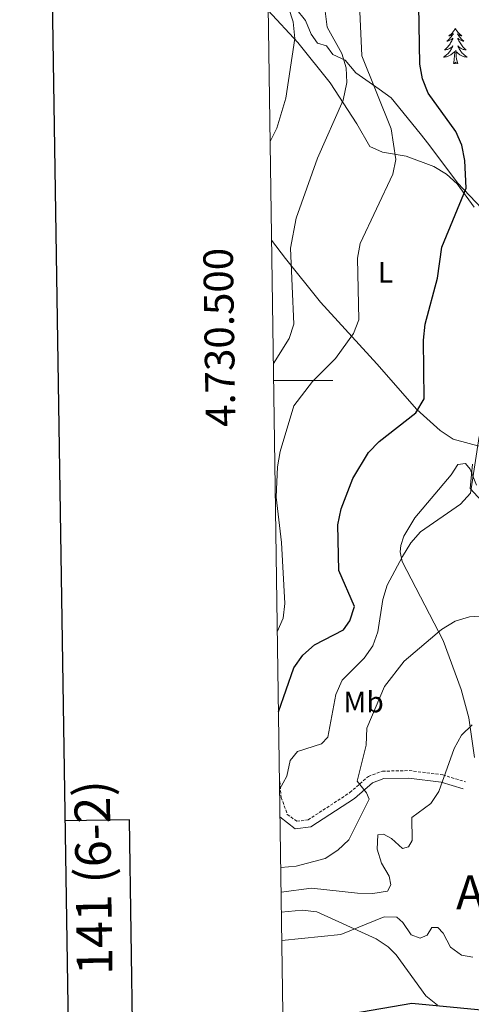
# Model space of a CAD drawing. Units: metres. Extents: x 599743 to 604241, y 4728757 to 4731793.
# Drawn here: x 600555 to 600707, y 4730289 to 4730622 of the extents above; entities that cross this region are included whole.
import ezdxf
from ezdxf.enums import TextEntityAlignment as Align

# ---------------------------------------------------------------- set-up
doc = ezdxf.new("R2010")
doc.units = ezdxf.units.M
doc.header["$MEASUREMENT"] = 0
doc.linetypes.add('TRAZOSX2', pattern=[1.5, 1, -0.5])
for name, color, linetype, lineweight in [('Level 21', 19, 'Continuous', 0), ('Level 35', 92, 'Continuous', 0), ('Level 36', 19, 'Continuous', 40), ('Level 37', 92, 'Continuous', 0), ('Level 4', 36, 'Continuous', 30), ('Level 45', 19, 'Continuous', 0), ('Level 5', 36, 'Continuous', 0), ('Level 61', 19, 'Continuous', 0), ('Level 63', 7, 'Continuous', 0)]:
    doc.layers.add(name, color=color, linetype=linetype, lineweight=lineweight)
doc.styles.add('Arial', font='ARIAL.TTF', dxfattribs={"height": 0.2})

msp = doc.modelspace()

# ---------------------------------------------------------------- linework, layer by layer
at = {"layer": 'Level 21', "color": 19, "linetype": 'TRAZOSX2', "lineweight": 0}
msp.add_polyline3d([(600642.23, 4730365.92, 521.64), (600642.86, 4730359.06, 519.8), (600644.9, 4730353.32, 518.21), (600648.11, 4730351.02, 517.89), (600651.93, 4730351.49, 516.94), (600666.07, 4730360.7, 515.36), (600672.34, 4730366.19, 513.46), (600677.06, 4730367.94, 512.82), (600686.09, 4730368.13, 510.92), (600697.46, 4730366.7, 508.7), (600705.13, 4730364.32, 507.11)], dxfattribs=at)
at = {"layer": 'Level 21', "color": 19, "linetype": 'Continuous', "lineweight": 0}
msp.add_polyline3d([(600642.42, 4730352.46, 518.85), (600647.51, 4730348.43, 517.89), (600652.81, 4730349.09, 516.94), (600667.58, 4730358.7, 515.36), (600673.64, 4730364.01, 513.46), (600677.54, 4730365.45, 512.82), (600685.96, 4730365.63, 510.92), (600696.93, 4730364.25, 508.7), (600704.38, 4730361.93, 507.11)], dxfattribs=at)
at = {"layer": 'Level 35', "color": 92, "linetype": 'Continuous', "lineweight": 0, "ltscale": 0.5}
for points in [[(600712.81, 4730556.01, 528.58), (600702.43, 4730566.88, 528.82), (600692.75, 4730579.85, 529.79), (600689.78, 4730583.55, 531.35), (600680.05, 4730595.67, 533.85), (600675.9, 4730598.58, 534.66), (600668.05, 4730604.08, 539.47), (600664.41, 4730608.36, 539.53), (600660.29, 4730610.25, 539.53), (600658.16, 4730613.23, 540.34), (600655.09, 4730614.15, 540.34), (600652.96, 4730617.12, 541.96), (600651.01, 4730621.75, 541.88), (600647.78, 4730625.85, 543.46)], [(600713.02, 4730456.67, 521.67), (600706.7, 4730463.56, 521.67), (600707.45, 4730471.71, 521.67)]]:
    msp.add_polyline3d(points, dxfattribs=at)
at = {"layer": 'Level 36', "color": 92, "linetype": 'Continuous', "lineweight": 0}
for points in [[(600638.45, 4730625.2, 542.41), (600648.47, 4730614.29, 540.44), (600659.41, 4730600.73, 536.46), (600668.45, 4730586.87, 533.85), (600672.77, 4730579.22, 531.94), (600677.05, 4730577.25, 530.36), (600685.06, 4730575.88, 529.09), (600694.42, 4730572.45, 527.19), (600698.68, 4730569.86, 526.4), (600702.31, 4730566.51, 525.63), (600708.03, 4730558.61, 524.02)], [(600701.68, 4730619.13, 0.01), (600701.57, 4730618.91, 0.01), (600701.42, 4730618.64, 0.01), (600701.25, 4730618.37, 0.01), (600701.07, 4730618.12, 0.01), (600700.87, 4730617.87, 0.01), (600700.67, 4730617.63, 0.01), (600700.45, 4730617.41, 0.01), (600700.22, 4730617.19, 0.01), (600699.98, 4730616.99, 0.01), (600699.73, 4730616.79, 0.01), (600699.47, 4730616.62, 0.01), (600699.67, 4730616.64, 0.01), (600699.87, 4730616.68, 0.01), (600700.07, 4730616.73, 0.01), (600700.26, 4730616.8, 0.01), (600700.45, 4730616.89, 0.01), (600700.63, 4730616.99, 0.01), (600700.81, 4730617.1, 0.01), (600701.01, 4730617.29, 0.01), (600700.97, 4730617.22, 0.01), (600700.74, 4730616.88, 0.01), (600700.5, 4730616.54, 0.01), (600700.24, 4730616.22, 0.01), (600699.97, 4730615.9, 0.01), (600699.69, 4730615.6, 0.01), (600699.4, 4730615.3, 0.01), (600699.1, 4730615.02, 0.01), (600698.79, 4730614.75, 0.01), (600698.91, 4730614.77, 0.01), (600699.16, 4730614.83, 0.01), (600699.4, 4730614.9, 0.01), (600699.63, 4730614.99, 0.01), (600699.87, 4730615.09, 0.01), (600700.09, 4730615.21, 0.01), (600700.3, 4730615.34, 0.01), (600700.51, 4730615.49, 0.01), (600700.71, 4730615.64, 0.01), (600700.89, 4730615.81, 0.01), (600700.81, 4730615.59, 0.01), (600700.65, 4730615.23, 0.01), (600700.48, 4730614.88, 0.01), (600700.29, 4730614.53, 0.01), (600700.09, 4730614.19, 0.01), (600699.88, 4730613.86, 0.01), (600699.66, 4730613.54, 0.01), (600699.42, 4730613.23, 0.01), (600699.17, 4730612.92, 0.01), (600698.9, 4730612.63, 0.01), (600698.63, 4730612.35, 0.01), (600698.34, 4730612.08, 0.01), (600698.04, 4730611.82, 0.01), (600698.24, 4730611.85, 0.01), (600698.51, 4730611.89, 0.01), (600698.77, 4730611.96, 0.01), (600699.03, 4730612.03, 0.01), (600699.28, 4730612.13, 0.01), (600699.53, 4730612.24, 0.01), (600699.77, 4730612.36, 0.01), (600700.01, 4730612.5, 0.01), (600700.23, 4730612.65, 0.01), (600700.45, 4730612.81, 0.01), (600700.65, 4730612.99, 0.01), (600700.85, 4730613.18, 0.01), (600700.71, 4730612.85, 0.01)], [(600701.68, 4730619.13, 0.01), (600701.79, 4730618.91, 0.01), (600701.95, 4730618.64, 0.01), (600702.12, 4730618.37, 0.01), (600702.3, 4730618.12, 0.01), (600702.49, 4730617.87, 0.01), (600702.7, 4730617.63, 0.01), (600702.92, 4730617.41, 0.01), (600703.15, 4730617.19, 0.01), (600703.39, 4730616.99, 0.01), (600703.64, 4730616.79, 0.01), (600703.9, 4730616.62, 0.01), (600703.7, 4730616.64, 0.01), (600703.5, 4730616.68, 0.01), (600703.3, 4730616.73, 0.01), (600703.11, 4730616.8, 0.01), (600702.92, 4730616.89, 0.01), (600702.73, 4730616.99, 0.01), (600702.56, 4730617.1, 0.01), (600702.36, 4730617.29, 0.01), (600702.4, 4730617.22, 0.01), (600702.63, 4730616.88, 0.01), (600702.87, 4730616.54, 0.01), (600703.13, 4730616.22, 0.01), (600703.39, 4730615.9, 0.01), (600703.67, 4730615.6, 0.01), (600703.97, 4730615.3, 0.01), (600704.27, 4730615.02, 0.01), (600704.58, 4730614.75, 0.01), (600704.46, 4730614.77, 0.01), (600704.21, 4730614.83, 0.01), (600703.97, 4730614.9, 0.01), (600703.73, 4730614.99, 0.01), (600703.5, 4730615.09, 0.01), (600703.28, 4730615.21, 0.01), (600703.06, 4730615.34, 0.01), (600702.86, 4730615.49, 0.01), (600702.66, 4730615.64, 0.01), (600702.47, 4730615.81, 0.01), (600702.56, 4730615.59, 0.01), (600702.72, 4730615.23, 0.01), (600702.89, 4730614.88, 0.01), (600703.07, 4730614.53, 0.01), (600703.27, 4730614.19, 0.01), (600703.49, 4730613.86, 0.01), (600703.71, 4730613.54, 0.01), (600703.95, 4730613.23, 0.01), (600704.2, 4730612.92, 0.01), (600704.47, 4730612.63, 0.01), (600704.74, 4730612.35, 0.01), (600705.03, 4730612.08, 0.01), (600705.33, 4730611.82, 0.01), (600705.13, 4730611.85, 0.01), (600704.86, 4730611.89, 0.01), (600704.6, 4730611.96, 0.01), (600704.34, 4730612.03, 0.01), (600704.09, 4730612.13, 0.01), (600703.84, 4730612.24, 0.01), (600703.6, 4730612.36, 0.01), (600703.36, 4730612.5, 0.01), (600703.14, 4730612.65, 0.01), (600702.92, 4730612.81, 0.01), (600702.71, 4730612.99, 0.01), (600702.52, 4730613.18, 0.01), (600702.66, 4730612.85, 0.01)], [(600700.71, 4730612.85, 0.01), (600700.55, 4730612.53, 0.01), (600700.38, 4730612.21, 0.01), (600700.2, 4730611.91, 0.01), (600700, 4730611.61, 0.01), (600699.79, 4730611.32, 0.01), (600699.57, 4730611.05, 0.01), (600699.33, 4730610.78, 0.01), (600699.09, 4730610.52, 0.01), (600698.83, 4730610.27, 0.01), (600698.56, 4730610.04, 0.01), (600698.28, 4730609.82, 0.01), (600697.99, 4730609.61, 0.01), (600697.7, 4730609.42, 0.01), (600697.97, 4730609.43, 0.01), (600698.23, 4730609.45, 0.01), (600698.49, 4730609.49, 0.01), (600698.75, 4730609.55, 0.01), (600699.01, 4730609.62, 0.01), (600699.26, 4730609.71, 0.01), (600699.5, 4730609.81, 0.01), (600699.74, 4730609.93, 0.01), (600699.97, 4730610.06, 0.01), (600700.19, 4730610.21, 0.01), (600700.41, 4730610.36, 0.01), (600700.61, 4730610.53, 0.01), (600701.46, 4730611.33, 0.01)], [(600702.66, 4730612.85, 0.01), (600702.82, 4730612.53, 0.01), (600702.99, 4730612.21, 0.01), (600703.17, 4730611.91, 0.01), (600703.37, 4730611.61, 0.01), (600703.57, 4730611.32, 0.01), (600703.8, 4730611.05, 0.01), (600704.03, 4730610.78, 0.01), (600704.28, 4730610.52, 0.01), (600704.54, 4730610.27, 0.01), (600704.81, 4730610.04, 0.01), (600705.09, 4730609.82, 0.01), (600705.37, 4730609.61, 0.01), (600705.66, 4730609.42, 0.01), (600705.4, 4730609.43, 0.01), (600705.14, 4730609.45, 0.01), (600704.87, 4730609.49, 0.01), (600704.61, 4730609.55, 0.01), (600704.36, 4730609.62, 0.01), (600704.11, 4730609.71, 0.01), (600703.87, 4730609.81, 0.01), (600703.63, 4730609.93, 0.01), (600703.4, 4730610.06, 0.01), (600703.18, 4730610.21, 0.01), (600702.96, 4730610.36, 0.01), (600702.76, 4730610.53, 0.01), (600702.1, 4730611.15, 0.01)], [(600701.07, 4730607.28, 0.01), (600701.31, 4730608.4, 0.01), (600701.42, 4730610.14, 0.01), (600701.47, 4730610.58, 0.01), (600701.53, 4730611.3, 0.01)], [(600702.53, 4730607.28, 0.01), (600702.11, 4730608.72, 0.01), (600702.01, 4730609.63, 0.01), (600701.97, 4730610.58, 0.01), (600701.87, 4730611.74, 0.01)], [(600702.53, 4730607.28, 0.01), (600702.36, 4730607.21, 0.01), (600702.34, 4730607.45, 0.01), (600702.15, 4730607.23, 0.01), (600702.03, 4730607.43, 0.01), (600701.91, 4730607.33, 0.01), (600701.64, 4730607.27, 0.01), (600701.84, 4730607.67, 0.01), (600701.45, 4730607.29, 0.01), (600701.26, 4730607.23, 0.01), (600701.22, 4730607.39, 0.01), (600701.07, 4730607.28, 0.01)], [(600710.52, 4730477.64, 520.21), (600701, 4730480.25, 521.74), (600696.54, 4730483.09, 522.6), (600688.63, 4730490.29, 524.69), (600675.17, 4730505.72, 528.46), (600656.13, 4730526.54, 531.63), (600644.28, 4730541.26, 534.8), (600639.58, 4730547.53, 536.99)], [(600708.87, 4730464.66, 520.2), (600706.74, 4730470.11, 521.15), (600705.06, 4730472.01, 521.46), (600702.47, 4730471.6, 521.46), (600700.31, 4730468.12, 521.78)], [(600700.31, 4730468.12, 521.78), (600687.95, 4730453.58, 520.83), (600684.26, 4730447.45, 520.83), (600683.21, 4730444.3, 520.32), (600683.08, 4730442.08, 519.99), (600683.77, 4730438.83, 519.57), (600697.59, 4730412.16, 514.49), (600703.65, 4730395.57, 511.51), (600706.21, 4730386.03, 510.09), (600708.14, 4730372.55, 507.51)], [(600642.89, 4730320.24, 506.41), (600649.93, 4730320.99, 506.73), (600654.9, 4730320.36, 506.84), (600674.89, 4730311.3, 503.87), (600678.98, 4730308.55, 503.12), (600681.72, 4730305.81, 502.6), (600691.73, 4730292, 500.7), (600695.6, 4730288.87, 500.17)]]:
    msp.add_polyline3d(points, dxfattribs=at)
at = {"layer": 'Level 4', "color": 36, "linetype": 'Continuous', "lineweight": 30}
for points in [[(600641.91, 4730388.01, 525.01), (600647.08, 4730402.84, 525.01), (600650.1, 4730407.12, 525.01), (600654.08, 4730410.67, 525.01), (600663.94, 4730415.76, 525.01), (600666.03, 4730418.77, 525.01), (600667.66, 4730423.68, 525.01), (600662.31, 4730435.82, 525.01), (600661.95, 4730451.26, 525.01), (600663.13, 4730456.65, 525.01), (600667.01, 4730466.87, 525.01), (600672.31, 4730475.65, 525.01), (600675.89, 4730479.45, 525.01), (600688.3, 4730489.15, 525.01), (600691.13, 4730493.84, 525.01), (600690.88, 4730513.64, 525.01), (600691.52, 4730519.07, 525.01), (600695.65, 4730534.62, 525.01), (600697.16, 4730545.08, 525.01), (600705.39, 4730565.03, 525.01), (600704.93, 4730574.47, 525.01), (600703.82, 4730579.63, 525.01), (600701.83, 4730584.22, 525.01), (600692.45, 4730597.25, 525.01), (600690.56, 4730602.03, 525.01), (600689.74, 4730606.97, 525.01), (600689.2, 4730633.6, 525.01)], [(600666.76, 4730285.97, 500.01), (600686.97, 4730289.54, 500.01), (600711.59, 4730287.17, 500.01)]]:
    msp.add_polyline3d(points, dxfattribs=at)
at = {"layer": 'Level 5', "color": 36, "linetype": 'Continuous', "lineweight": 0}
for points in [[(600639.1, 4730580.81, 540.01), (600641.4, 4730585.35, 540.01), (600644.4, 4730595.48, 540.01), (600647.41, 4730615.75, 540.01), (600646.88, 4730621.34, 540.01), (600643.6, 4730631.48, 540.01)], [(600640.19, 4730505.84, 535.01), (600645.59, 4730514.26, 535.01), (600647.17, 4730519.15, 535.01), (600646.04, 4730544.82, 535.01), (600647.85, 4730554.95, 535.01), (600655.15, 4730575.22, 535.01), (600663.8, 4730594.84, 535.01), (600665.05, 4730600.83, 535.01), (600664.77, 4730605.83, 535.01), (600663.36, 4730610.63, 535.01), (600658.35, 4730619.52, 535.01), (600657.75, 4730624.99, 535.01)], [(600641.51, 4730415.01, 530.01), (600643.49, 4730419.71, 530.01), (600644.09, 4730424.67, 530.01), (600642.99, 4730445.23, 530.01), (600641.11, 4730460.6, 530.01), (600641.55, 4730470.84, 530.01), (600642.55, 4730476.05, 530.01), (600647.08, 4730491.49, 530.01), (600653.43, 4730499.67, 530.01), (600661.17, 4730507.43, 530.01), (600667.32, 4730515.91, 530.01), (600669.1, 4730520.59, 530.01), (600668.61, 4730541.46, 530.01), (600669.48, 4730546.38, 530.01), (600680.52, 4730569.79, 530.01), (600681.52, 4730574.77, 530.01), (600679.99, 4730585.16, 530.01), (600670.08, 4730609.79, 530.01), (600669.41, 4730624.85, 530.01)], [(600642.29, 4730361.74, 520.01), (600644.76, 4730366.29, 520.01), (600645.89, 4730371.5, 520.01), (600648.35, 4730374.63, 520.01), (600656.49, 4730377.13, 520.01), (600658.55, 4730379.49, 520.01), (600661.35, 4730393.91, 520.01), (600663.43, 4730398.72, 520.01), (600670.87, 4730406.11, 520.01), (600673.78, 4730410.34, 520.01), (600675.55, 4730415.02, 520.01), (600677.14, 4730426.04, 520.01), (600678.65, 4730430.81, 520.01), (600683.86, 4730440.54, 520.01), (600686.59, 4730445.15, 520.01), (600689.94, 4730448.87, 520.01), (600703.44, 4730458.23, 520.01), (600706.79, 4730461.95, 520.01), (600709.69, 4730481.12, 520.01)], [(600642.67, 4730335.38, 515.01), (600647.89, 4730335.77, 515.01), (600657.65, 4730338.38, 515.01), (600661.93, 4730341.21, 515.01), (600665.72, 4730344.71, 515.01), (600672.55, 4730358.48, 515.01), (600671.71, 4730360.63, 515.01), (600668.53, 4730364.56, 515.01), (600671.55, 4730376.78, 515.01), (600671.81, 4730382.49, 515.01), (600677.72, 4730396.56, 515.01), (600684.43, 4730405.14, 515.01), (600696.99, 4730415.85, 515.01), (600701.64, 4730418.67, 515.01), (600706.42, 4730420.14, 515.01), (600716.82, 4730420.81, 515.01)], [(600642.79, 4730327.06, 510.01), (600653.09, 4730328.33, 510.01), (600668.64, 4730326.71, 510.01), (600673.82, 4730326.55, 510.01), (600678.73, 4730327.41, 510.01), (600679.94, 4730329.47, 510.01), (600679.35, 4730332.4, 510.01), (600676.7, 4730336.83, 510.01), (600675.22, 4730341.61, 510.01), (600675.51, 4730346.39, 510.01), (600677.41, 4730346.61, 510.01), (600680.08, 4730345.17, 510.01), (600683.78, 4730341.81, 510.01), (600685.84, 4730342.37, 510.01), (600687.13, 4730344.48, 510.01), (600687.02, 4730352.24, 510.01), (600693.43, 4730357, 510.01), (600696.13, 4730361.01, 510.01), (600701.32, 4730375.57, 510.01), (600703.79, 4730380.12, 510.01), (600707.38, 4730383.59, 510.01)], [(600643.03, 4730310.7, 505.01), (600663.05, 4730312.66, 505.01), (600677.59, 4730318.7, 505.01), (600681.9, 4730318.57, 505.01), (600683.98, 4730316.73, 505.01), (600686.81, 4730312.64, 505.01), (600689.82, 4730311.47, 505.01), (600692.13, 4730312.47, 505.01), (600693.79, 4730315.03, 505.01), (600695.81, 4730315.05, 505.01), (600697.56, 4730313.14, 505.01), (600700.05, 4730308.48, 505.01), (600703.74, 4730305.71, 505.01), (600707.63, 4730305.08, 505.01)]]:
    msp.add_polyline3d(points, dxfattribs=at)
at = {"layer": 'Level 61', "color": 19, "linetype": 'Continuous', "lineweight": 0}
msp.add_polyline3d([(600626.05, 4731477.67, 0.01), (604037.17, 4731528.17, 0.01), (604071.96, 4729214.85, 0.01), (600659.72, 4729164.32, 0.01), (600626.05, 4731477.67, 0.01)], close=True, dxfattribs=at)
at = {"layer": 'Level 63', "linetype": 'Continuous', "lineweight": 30}
for points in [[(600551.44, 4731526.51, -0.24), (600589.23, 4729111.82, -0.24), (604143.77, 4729167.46, -0.24), (604106.03, 4731579.15, -0.24), (600551.44, 4731526.51, -0.24)], [(600571.03, 4730275.01, -0.24), (600592.72, 4730275.33, -0.24), (600591.6, 4730351.49, -0.24), (600569.83, 4730351.17, -0.24)]]:
    msp.add_polyline3d(points, dxfattribs=at)
at = {"layer": 'Level 63', "linetype": 'Continuous', "lineweight": 0}
msp.add_polyline3d([(600640.28, 4730500, 0.01), (600660.28, 4730500, 0.01)], dxfattribs=at)

# ---------------------------------------------------------------- texts
at = {"layer": 'Level 37', "color": 92, "linetype": 'Continuous', "lineweight": 0, "style": 'Arial'}
for s, p in [('L', (600678.08, 4730536.61, 528.52)), ('Mb', (600670.68, 4730391.34, 517.14))]:
    msp.add_text(s, height=7, dxfattribs=at).set_placement(p, align=Align.MIDDLE_CENTER)
at = {"layer": 'Level 45', "color": 19, "linetype": 'Continuous', "lineweight": 0, "style": 'Arial'}
msp.add_text('Aintzia', height=11.5, dxfattribs=at).set_placement((600726.88, 4730326.95, 506.51), align=Align.MIDDLE_CENTER)
at = {"layer": 'Level 63', "linetype": 'Continuous', "lineweight": 0, "style": 'Arial'}
msp.add_text('4.730.500', height=10, rotation=90.8338, dxfattribs=at).set_placement((600630.06, 4730514.72, 0.01), align=Align.BOTTOM_CENTER)
msp.add_text('141 (6-2)', height=12, rotation=90.8492, dxfattribs=at).set_placement((600579.38, 4730331.93, 0.01), align=Align.MIDDLE_CENTER)

doc.saveas('drawing.dxf')
